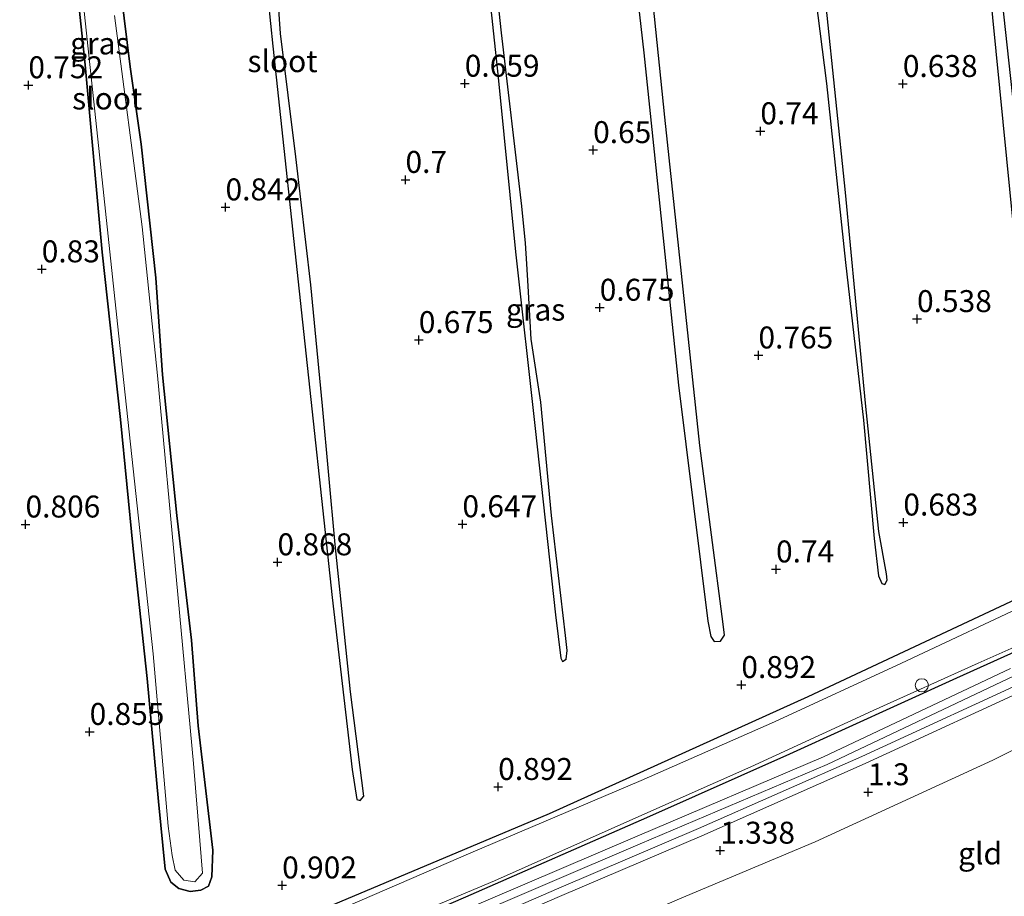
# Model space of a CAD drawing. Units: metres. Extents: x 130000 to 140008, y 412500 to 418753.
# Drawn here: x 132499 to 132612, y 413558 to 413657 of the extents above; entities that cross this region are included whole.
import ezdxf
from ezdxf.enums import TextEntityAlignment as Align

# ---------------------------------------------------------------- set-up
doc = ezdxf.new("R2010")
doc.units = ezdxf.units.M
doc.layers.get('0').update_dxf_attribs({"lineweight": 25})
for name, color, linetype, lineweight in [('B-ME-AL-OVERIG-S-B1', 7, 'Continuous', 18), ('B-ME-GW-TEENLIJN-L-B1', 93, 'Continuous', 18), ('B-ME-IE-GRASLAND-GV-B6', 93, 'Continuous', 18), ('B-ME-IE-GRONDWERKLIJN-GROND_INGERICHT-GV-B6', 253, 'Continuous', 18), ('B-ME-OG-WATER-GV-B6', 153, 'Continuous', 18), ('B-ME-VH-VERH_SOORT-GV-B6', 8, 'Continuous', 18)]:
    doc.layers.add(name, color=color, linetype=linetype, lineweight=lineweight)
for name, color, linetype in [('B-ME-GW-HOOGTEPUNT-S-B1', 10, 'Continuous'), ('B-ME-GW-INSTEEKWATERGANG-L-B1', 10, 'Continuous'), ('B-ME-IE-MOERAS-GV-B6', 10, 'Continuous')]:
    doc.layers.add(name, color=color, linetype=linetype)
doc.styles.add('NLCS-ISO', font='NLCS-ISO.TTF')

# ---------------------------------------------------------------- blocks, each defined once
blk = doc.blocks.new('hoogtepunt')
for p, q in [((-0.5, 0), (0.5, 0)), ((0, 0.5), (0, -0.5))]:
    blk.add_line(p, q)
blk = doc.blocks.new('dtb')
blk.add_circle((0, 0), 0.75)

msp = doc.modelspace()

# ---------------------------------------------------------------- linework, layer by layer
at = {"layer": 'B-ME-GW-INSTEEKWATERGANG-L-B1'}
for points in [[(132510.161, 413666.293, 0.848), (132511.901, 413652.068, 0.81), (132513.184, 413643.292, 0.798), (132514.849, 413628.044, 0.86), (132515.612, 413616.99, 0.848), (132517.239, 413600.991, 0.773), (132518.888, 413586.779, 0.798), (132519.675, 413577.033, 0.823), (132521.337, 413562.855, 0.785), (132521.224, 413559.841, 0.798), (132520.829, 413558.779, 0.798), (132519.955, 413558.305, 0.773), (132518.746, 413558.18, 0.773), (132517.466, 413558.499, 0.748), (132516.558, 413559.222, 0.773), (132515.902, 413560.714, 0.798), (132515.134, 413568.41, 0.76), (132513.857, 413582.433, 0.673), (132512.252, 413597.202, 0.81), (132510.817, 413611.911, 0.76), (132508.711, 413630.98, 0.735), (132506.795, 413652.31, 0.785), (132504.898, 413670.351, 0.685)], [(132677.984, 413623.675, 0.602), (132666.679, 413617.865, 0.831), (132643.231, 413605.856, 1.052), (132615.876, 413592.878, 1.052), (132589.133, 413580.343, 1.099), (132559.66, 413567.024, 1.058), (132531.419, 413555.139, 1.018), (132505.612, 413544.459, 0.984), (132482.264, 413535.082, 0.952), (132467.331, 413529.173, 0.852), (132461.199, 413527.159, 1.039), (132459.236, 413527.206, 1.039), (132458.638, 413528.105, 0.964), (132458.373, 413529.134, 0.952), (132457.661, 413538.662, 0.789), (132456.152, 413553.054, 0.789), (132454.82, 413566.6, 0.789), (132452.772, 413584.484, 0.777), (132451.686, 413595.271, 0.752), (132450.17, 413612.394, 0.714), (132448.689, 413626.489, 0.764), (132446.902, 413644.949, 0.814), (132445.648, 413658.983, 0.827)], [(132508.074, 413539.591, 0.8), (132527.5, 413548.01, 0.867), (132535.392, 413551.179, 0.815), (132550.167, 413557.55, 0.93), (132570.794, 413566.595, 0.945), (132587.072, 413573.828, 0.996), (132606.087, 413582.486, 0.974), (132623.03, 413590.12, 0.999), (132641.076, 413598.91, 0.972), (132660.491, 413608.773, 0.899), (132677.827, 413617.865, 0.794), (132681.319, 413620.007, 0.744), (132682.667, 413621.612, 0.819), (132682.879, 413622.935, 0.994), (132682.267, 413624.625, 0.963), (132681.425, 413625.291, 1.042), (132680.396, 413625.139, 0.907), (132677.984, 413623.675, 0.602)]]:
    msp.add_polyline3d(points, dxfattribs=at)
at = {"layer": 'B-ME-GW-TEENLIJN-L-B1'}
msp.add_polyline3d([(132529.693, 413540.464, 1.195), (132534.762, 413543.136, 1.345), (132542.041, 413545.7, 1.467), (132543.362, 413546.18, 1.357), (132545.102, 413546.813, 1.517), (132546.369, 413547.274, 1.469), (132554.781, 413548.804, 1.583), (132574.515, 413557.317, 1.496), (132589.977, 413563.836, 1.421), (132610.191, 413573.113, 1.396), (132628.779, 413582.433, 1.396), (132646.057, 413590.479, 1.321), (132669.156, 413601.865, 1.171), (132686.76, 413609.587, 1.171), (132704.408, 413617.979, 1.158), (132709.004, 413619.922, 1.168), (132716.878, 413623.509, 1.393), (132724.148, 413626.413, 1.543), (132738.311, 413631.452, 2.126)], dxfattribs=at)
at = {"layer": 'B-ME-IE-GRASLAND-GV-B6'}
for points in [[(132510.161, 413666.293, 0.848), (132511.901, 413652.068, 0.81), (132513.184, 413643.292, 0.798), (132514.849, 413628.044, 0.86), (132515.612, 413616.99, 0.848), (132517.239, 413600.991, 0.773), (132518.888, 413586.779, 0.798), (132519.675, 413577.033, 0.823), (132521.337, 413562.855, 0.785), (132521.224, 413559.841, 0.798), (132520.829, 413558.779, 0.798), (132519.955, 413558.305, 0.773), (132518.746, 413558.18, 0.773), (132517.466, 413558.499, 0.748), (132516.558, 413559.222, 0.773), (132515.902, 413560.714, 0.798), (132515.134, 413568.41, 0.76), (132513.857, 413582.433, 0.673), (132512.252, 413597.202, 0.81), (132510.817, 413611.911, 0.76), (132508.711, 413630.98, 0.735), (132506.795, 413652.31, 0.785), (132504.898, 413670.351, 0.685)], [(132506.272, 413662.353, 0.563), (132508.426, 413642.05, 0.563), (132510.581, 413621.748, 0.563), (132514.517, 413585.241, 0.563), (132516.247, 413565.601, 0.563), (132516.681, 413562.274, 0.563), (132517.024, 413560.582, 0.563), (132518.043, 413559.462, 0.563), (132519.291, 413559.282, 0.563), (132520.141, 413560.248, 0.563), (132519.835, 413563.978, 0.563), (132519.129, 413572.746, 0.563), (132517.185, 413593.637, 0.563), (132515.031, 413616.933, 0.563), (132513.268, 413633.874, 0.563), (132510.142, 413657.921, 0.563)], [(132482.264, 413535.082, 0.952), (132505.612, 413544.459, 0.984), (132531.419, 413555.139, 1.018), (132559.66, 413567.024, 1.058), (132589.133, 413580.343, 1.099), (132615.876, 413592.878, 1.052)], [(132615.494, 413591.52, 0.563), (132599.777, 413584.162, 0.563), (132585.336, 413577.498, 0.563), (132570.12, 413570.802, 0.563), (132550.71, 413562.557, 0.563), (132536.942, 413556.608, 0.563), (132521.655, 413550.358, 0.563), (132506.838, 413544.304, 0.563), (132493.387, 413538.873, 0.563)], [(132623.03, 413590.12, 0.999), (132606.087, 413582.486, 0.974), (132587.072, 413573.828, 0.996), (132570.794, 413566.595, 0.945), (132550.167, 413557.55, 0.93), (132535.392, 413551.179, 0.815), (132527.5, 413548.01, 0.867), (132527.448, 413548.498, 0.563), (132537.794, 413552.814, 0.563), (132553.416, 413559.365, 0.563), (132570.218, 413566.874, 0.563), (132582.623, 413572.369, 0.563), (132596.57, 413578.769, 0.563), (132608.518, 413584.159, 0.563), (132622.542, 413590.399, 0.563)]]:
    msp.add_polyline3d(points, dxfattribs=at)
at = {"layer": 'B-ME-IE-GRONDWERKLIJN-GROND_INGERICHT-GV-B6'}
for points in [[(132716.878, 413623.509, 1.393), (132709.004, 413619.922, 1.168), (132704.408, 413617.979, 1.158), (132686.76, 413609.587, 1.171), (132669.156, 413601.865, 1.171), (132646.057, 413590.479, 1.321), (132628.779, 413582.433, 1.396), (132610.191, 413573.113, 1.396), (132589.977, 413563.836, 1.421), (132574.515, 413557.317, 1.496), (132554.781, 413548.804, 1.583), (132546.369, 413547.274, 1.469), (132549.315, 413552.607, 1.163), (132561.093, 413557.715, 1.166), (132577.038, 413564.509, 1.121), (132595.656, 413572.735, 1.097), (132616.287, 413582.244, 1.088), (132638.169, 413592.759, 1.025), (132660.043, 413603.923, 0.983), (132679.513, 413613.621, 0.941), (132698.948, 413624.431, 0.893), (132706.842, 413629.099, 0.955), (132719.136, 413635.357, 0.959)], [(132612.216, 413583.577, 0.919), (132590.923, 413573.483, 1.05), (132569.663, 413564.448, 0.997), (132548.263, 413555.3, 1.021), (132529.552, 413547.169, 1.042), (132530.809, 413544.715, 1.111), (132544.893, 413550.664, 1.102), (132542.718, 413546.944, 1.342), (132542.041, 413545.7, 1.467), (132534.762, 413543.136, 1.345), (132529.693, 413540.464, 1.195), (132528.834, 413543.419, 1.067), (132527.5, 413548.01, 0.867), (132535.392, 413551.179, 0.815), (132550.167, 413557.55, 0.93), (132570.794, 413566.595, 0.945), (132587.072, 413573.828, 0.996), (132606.087, 413582.486, 0.974), (132623.03, 413590.12, 0.999)], [(132615.91, 413583.046, 1.088), (132595.291, 413573.543, 1.097), (132576.685, 413565.322, 1.121), (132560.743, 413558.529, 1.166), (132548.685, 413553.3, 1.163), (132545.102, 413546.813, 1.517), (132543.362, 413546.18, 1.357), (132547.134, 413552.632, 1.023), (132531.248, 413545.922, 1.089), (132530.847, 413546.706, 1.041), (132548.635, 413554.436, 1.021), (132570.032, 413563.582, 0.997), (132591.308, 413572.625, 1.05), (132612.62, 413582.727, 0.919)], [(132574.515, 413557.317, 1.496), (132589.977, 413563.836, 1.421), (132610.191, 413573.113, 1.396), (132628.779, 413582.433, 1.396)]]:
    msp.add_polyline3d(points, dxfattribs=at)
at = {"layer": 'B-ME-IE-MOERAS-GV-B6'}
for points in [[(132524.18, 413693.196, 0.563), (132528.159, 413654.447, 0.563), (132531.53, 413623.002, 0.563), (132534.919, 413591.665, 0.563), (132537.209, 413572.043, 0.563), (132537.744, 413568.65, 0.563), (132538.107, 413568.529, 0.563), (132538.552, 413569.018, 0.563), (132537.022, 413580.892, 0.563), (132535.259, 413597.683, 0.563), (132533.837, 413613.467, 0.563), (132532.484, 413627.275, 0.563), (132530.773, 413641.829, 0.563), (132529.045, 413655.885, 0.563), (132528.425, 413664.603, 0.563)], [(132550.822, 413678.957, 0.563), (132553.85, 413650.871, 0.563), (132555.806, 413631.031, 0.563), (132558.047, 413610.891, 0.563), (132560.38, 413589.68, 0.563), (132560.993, 413584.734, 0.563), (132561.154, 413584.367, 0.563), (132561.575, 413584.616, 0.563), (132561.685, 413585.597, 0.563), (132561.523, 413587.338, 0.563), (132559.905, 413600.985, 0.563), (132558.71, 413613.912, 0.563), (132557.589, 413621.07, 0.563), (132557.267, 413627.105, 0.563), (132557.126, 413629.664, 0.563), (132556.957, 413632.002, 0.563), (132556.528, 413636.218, 0.563), (132554.217, 413655.943, 0.563), (132551.89, 413677.465, 0.563)], [(132568.092, 413674.372, 0.563), (132570.446, 413653.686, 0.563), (132574.385, 413615.829, 0.563), (132577.738, 413588.946, 0.563), (132578.086, 413587.202, 0.563), (132578.456, 413586.652, 0.563), (132579.184, 413586.676, 0.563), (132579.624, 413587.36, 0.563), (132579.461, 413588.594, 0.563), (132576.813, 413608.961, 0.563), (132572.814, 413646.362, 0.563), (132570.191, 413672.278, 0.563)], [(132609.75, 413661.966, 0.563), (132611.758, 413641.608, 0.563), (132613.767, 413621.251, 0.563), (132615.008, 413607.242, 0.563), (132615.68, 413603.242, 0.563), (132616.163, 413602.657, 0.563), (132617.037, 413602.738, 0.563), (132617.73, 413603.375, 0.563), (132617.741, 413605.201, 0.563), (132617.521, 413607.072, 0.563), (132616.11, 413617.326, 0.563), (132614.798, 413627.384, 0.563), (132612.246, 413650.776, 0.563), (132609.694, 413674.169, 0.563)], [(132504.898, 413670.351, 0.685), (132506.795, 413652.31, 0.785), (132508.711, 413630.98, 0.735), (132510.817, 413611.911, 0.76), (132512.252, 413597.202, 0.81), (132513.857, 413582.433, 0.673), (132515.134, 413568.41, 0.76), (132515.902, 413560.714, 0.798), (132516.558, 413559.222, 0.773), (132517.466, 413558.499, 0.748), (132518.746, 413558.18, 0.773), (132519.955, 413558.305, 0.773), (132520.829, 413558.779, 0.798), (132521.224, 413559.841, 0.798), (132521.337, 413562.855, 0.785), (132519.675, 413577.033, 0.823), (132518.888, 413586.779, 0.798), (132517.239, 413600.991, 0.773), (132515.612, 413616.99, 0.848), (132514.849, 413628.044, 0.86), (132513.184, 413643.292, 0.798), (132511.901, 413652.068, 0.81), (132510.161, 413666.293, 0.848)], [(132588.741, 413669.883, 0.563), (132591.266, 413650.191, 0.563), (132593.419, 413629.786, 0.563), (132595.47, 413611.843, 0.563), (132596.692, 413598.382, 0.563), (132597.166, 413594.097, 0.563), (132597.543, 413593.226, 0.563), (132597.907, 413593.113, 0.563), (132598.159, 413593.619, 0.563), (132598.104, 413594.351, 0.563)], [(132598.104, 413594.351, 0.563), (132597.196, 413599.162, 0.563), (132595.701, 413613.773, 0.563), (132593.407, 413637.768, 0.563), (132591.219, 413659.019, 0.563)], [(132716.732, 413644.705, 0.884), (132701.744, 413637.233, 1.034), (132689.44, 413631.05, 1.021), (132686.383, 413629.363, 0.945), (132685.479, 413628.118, 0.785), (132680.396, 413625.139, 0.907), (132677.984, 413623.675, 0.602), (132666.679, 413617.865, 0.831), (132643.231, 413605.856, 1.052), (132615.876, 413592.878, 1.052), (132589.133, 413580.343, 1.099), (132559.66, 413567.024, 1.058), (132531.419, 413555.139, 1.018), (132505.612, 413544.459, 0.984), (132482.264, 413535.082, 0.952)]]:
    msp.add_polyline3d(points, dxfattribs=at)
at = {"layer": 'B-ME-OG-WATER-GV-B6'}
for points in [[(132538.552, 413569.018, 0.563), (132538.107, 413568.529, 0.563), (132537.744, 413568.65, 0.563), (132537.209, 413572.043, 0.563), (132534.919, 413591.665, 0.563), (132531.53, 413623.002, 0.563), (132528.159, 413654.447, 0.563), (132524.18, 413693.196, 0.563), (132520.775, 413727.97, 0.563), (132518.403, 413750.809, 0.563), (132517.495, 413758.891, 0.563), (132518.776, 413759.55, 0.563), (132519.831, 413747.37, 0.563), (132521.66, 413729.963, 0.563), (132524.453, 413704.484, 0.563), (132525.307, 413695.345, 0.563), (132528.425, 413664.603, 0.563), (132529.045, 413655.885, 0.563), (132530.773, 413641.829, 0.563), (132532.484, 413627.275, 0.563), (132533.837, 413613.467, 0.563), (132535.259, 413597.683, 0.563), (132537.022, 413580.892, 0.563), (132538.552, 413569.018, 0.563)], [(132551.89, 413677.465, 0.563), (132554.217, 413655.943, 0.563), (132556.528, 413636.218, 0.563), (132556.957, 413632.002, 0.563), (132557.126, 413629.664, 0.563), (132557.267, 413627.105, 0.563), (132557.589, 413621.07, 0.563), (132558.71, 413613.912, 0.563), (132559.905, 413600.985, 0.563), (132561.523, 413587.338, 0.563), (132561.685, 413585.597, 0.563), (132561.575, 413584.616, 0.563), (132561.154, 413584.367, 0.563), (132560.993, 413584.734, 0.563), (132560.38, 413589.68, 0.563), (132558.047, 413610.891, 0.563), (132555.806, 413631.031, 0.563), (132553.85, 413650.871, 0.563), (132550.822, 413678.957, 0.563)], [(132570.191, 413672.278, 0.563), (132572.814, 413646.362, 0.563), (132576.813, 413608.961, 0.563), (132579.461, 413588.594, 0.563), (132579.624, 413587.36, 0.563), (132579.184, 413586.676, 0.563), (132578.456, 413586.652, 0.563), (132578.086, 413587.202, 0.563), (132577.738, 413588.946, 0.563), (132574.385, 413615.829, 0.563), (132570.446, 413653.686, 0.563), (132568.092, 413674.372, 0.563)], [(132609.694, 413674.169, 0.563), (132612.246, 413650.776, 0.563), (132614.798, 413627.384, 0.563), (132616.11, 413617.326, 0.563), (132617.521, 413607.072, 0.563), (132617.741, 413605.201, 0.563), (132617.73, 413603.375, 0.563), (132617.037, 413602.738, 0.563), (132616.163, 413602.657, 0.563), (132615.68, 413603.242, 0.563), (132615.008, 413607.242, 0.563), (132613.767, 413621.251, 0.563), (132611.758, 413641.608, 0.563), (132609.75, 413661.966, 0.563)], [(132598.104, 413594.351, 0.563), (132598.159, 413593.619, 0.563), (132597.907, 413593.113, 0.563), (132597.543, 413593.226, 0.563), (132597.166, 413594.097, 0.563), (132596.692, 413598.382, 0.563), (132595.47, 413611.843, 0.563), (132593.419, 413629.786, 0.563), (132591.266, 413650.191, 0.563), (132588.741, 413669.883, 0.563)], [(132510.142, 413657.921, 0.563), (132513.268, 413633.874, 0.563), (132515.031, 413616.933, 0.563), (132517.185, 413593.637, 0.563), (132519.129, 413572.746, 0.563), (132519.835, 413563.978, 0.563), (132520.141, 413560.248, 0.563), (132519.291, 413559.282, 0.563), (132518.043, 413559.462, 0.563), (132517.024, 413560.582, 0.563), (132516.681, 413562.274, 0.563), (132516.247, 413565.601, 0.563), (132514.517, 413585.241, 0.563), (132510.581, 413621.748, 0.563), (132508.426, 413642.05, 0.563), (132506.272, 413662.353, 0.563)], [(132591.219, 413659.019, 0.563), (132593.407, 413637.768, 0.563), (132595.701, 413613.773, 0.563), (132597.196, 413599.162, 0.563), (132598.104, 413594.351, 0.563)], [(132493.387, 413538.873, 0.563), (132506.838, 413544.304, 0.563), (132521.655, 413550.358, 0.563), (132536.942, 413556.608, 0.563), (132550.71, 413562.557, 0.563), (132570.12, 413570.802, 0.563), (132585.336, 413577.498, 0.563), (132599.777, 413584.162, 0.563), (132615.494, 413591.52, 0.563)], [(132622.542, 413590.399, 0.563), (132608.518, 413584.159, 0.563), (132596.57, 413578.769, 0.563), (132582.623, 413572.369, 0.563), (132570.218, 413566.874, 0.563), (132553.416, 413559.365, 0.563), (132537.794, 413552.814, 0.563), (132527.448, 413548.498, 0.563), (132516.146, 413543.585, 0.563), (132509.645, 413541.183, 0.563), (132497.867, 413536.382, 0.563)]]:
    msp.add_polyline3d(points, dxfattribs=at)
at = {"layer": 'B-ME-VH-VERH_SOORT-GV-B6'}
for points in [[(132719.136, 413635.357, 0.959), (132706.842, 413629.099, 0.955), (132698.948, 413624.431, 0.893), (132679.513, 413613.621, 0.941), (132660.043, 413603.923, 0.983), (132638.169, 413592.759, 1.025), (132616.287, 413582.244, 1.088), (132595.656, 413572.735, 1.097), (132577.038, 413564.509, 1.121), (132561.093, 413557.715, 1.166), (132549.315, 413552.607, 1.163), (132546.369, 413547.274, 1.469), (132545.102, 413546.813, 1.517), (132548.685, 413553.3, 1.163), (132560.743, 413558.529, 1.166), (132576.685, 413565.322, 1.121), (132595.291, 413573.543, 1.097), (132615.91, 413583.046, 1.088), (132637.776, 413593.553, 1.025), (132659.644, 413604.714, 0.983), (132679.1, 413614.405, 0.941), (132698.507, 413625.2, 0.893), (132706.415, 413629.876, 0.955), (132718.727, 413636.143, 0.959)], [(132612.62, 413582.727, 0.919), (132591.308, 413572.625, 1.05), (132570.032, 413563.582, 0.997), (132548.635, 413554.436, 1.021), (132530.847, 413546.706, 1.041), (132531.248, 413545.922, 1.089), (132547.134, 413552.632, 1.023), (132543.362, 413546.18, 1.357), (132542.041, 413545.7, 1.467), (132542.718, 413546.944, 1.342), (132544.893, 413550.664, 1.102), (132530.809, 413544.715, 1.111), (132529.552, 413547.169, 1.042), (132548.263, 413555.3, 1.021), (132569.663, 413564.448, 0.997), (132590.923, 413573.483, 1.05), (132612.216, 413583.577, 0.919)]]:
    msp.add_polyline3d(points, dxfattribs=at)

# ---------------------------------------------------------------- block references
at = {"layer": 'B-ME-AL-OVERIG-S-B1', "rotation": 90}
msp.add_blockref('dtb', (132602.106, 413581.651, 0.602), dxfattribs=at)
at = {"layer": 'B-ME-GW-HOOGTEPUNT-S-B1', "rotation": 90}
for p in [(132500.312, 413650.004, 0.752), (132500.312, 413650.004, 0.752), (132550.035, 413650.179, 0.659), (132550.035, 413650.179, 0.659), (132599.949, 413650.148, 0.638), (132599.949, 413650.148, 0.638), (132583.716, 413644.765, 0.74), (132583.716, 413644.765, 0.74), (132564.663, 413642.616, 0.65), (132564.663, 413642.616, 0.65), (132543.283, 413639.225, 0.7), (132543.283, 413639.225, 0.7), (132522.776, 413636.096, 0.842), (132522.776, 413636.096, 0.842), (132501.838, 413629.039, 0.83), (132501.838, 413629.039, 0.83), (132565.411, 413624.665, 0.675), (132565.411, 413624.665, 0.675), (132601.567, 413623.372, 0.538), (132601.567, 413623.372, 0.538), (132544.797, 413620.979, 0.675), (132544.797, 413620.979, 0.675), (132583.497, 413619.23, 0.765), (132583.497, 413619.23, 0.765), (132499.989, 413599.976, 0.806), (132499.989, 413599.976, 0.806), (132549.769, 413600.005, 0.647), (132549.769, 413600.005, 0.647), (132600.01, 413600.201, 0.683), (132600.01, 413600.201, 0.683), (132528.698, 413595.67, 0.868), (132528.698, 413595.67, 0.868), (132585.5, 413594.86, 0.74), (132585.5, 413594.86, 0.74), (132581.549, 413581.694, 0.892), (132581.549, 413581.694, 0.892), (132507.295, 413576.352, 0.855), (132507.295, 413576.352, 0.855), (132553.846, 413570.084, 0.892), (132553.846, 413570.084, 0.892), (132595.986, 413569.483, 1.3), (132595.986, 413569.483, 1.3), (132579.142, 413562.828, 1.338), (132579.142, 413562.828, 1.338), (132529.23, 413558.87, 0.902), (132529.23, 413558.87, 0.902)]:
    msp.add_blockref('hoogtepunt', p, dxfattribs=at)

# ---------------------------------------------------------------- texts
at = {"layer": 'B-ME-GW-HOOGTEPUNT-S-B1', "ltscale": 0.2, "style": 'NLCS-ISO'}
for s, p in [('0.752', (132500.312, 413650.004, 0.752)), ('0.752', (132500.312, 413650.004, 0.752)), ('0.659', (132550.035, 413650.179, 0.659)), ('0.659', (132550.035, 413650.179, 0.659)), ('0.638', (132599.949, 413650.148, 0.638)), ('0.638', (132599.949, 413650.148, 0.638)), ('0.74', (132583.716, 413644.765, 0.74)), ('0.74', (132583.716, 413644.765, 0.74)), ('0.65', (132564.663, 413642.616, 0.65)), ('0.65', (132564.663, 413642.616, 0.65)), ('0.7', (132543.283, 413639.225, 0.7)), ('0.7', (132543.283, 413639.225, 0.7)), ('0.842', (132522.776, 413636.096, 0.842)), ('0.842', (132522.776, 413636.096, 0.842)), ('0.83', (132501.838, 413629.039, 0.83)), ('0.83', (132501.838, 413629.039, 0.83)), ('0.675', (132565.411, 413624.665, 0.675)), ('0.675', (132565.411, 413624.665, 0.675)), ('0.538', (132601.567, 413623.372, 0.538)), ('0.538', (132601.567, 413623.372, 0.538)), ('0.675', (132544.797, 413620.979, 0.675)), ('0.675', (132544.797, 413620.979, 0.675)), ('0.765', (132583.497, 413619.23, 0.765)), ('0.765', (132583.497, 413619.23, 0.765)), ('0.683', (132600.01, 413600.201, 0.683)), ('0.683', (132600.01, 413600.201, 0.683)), ('0.806', (132499.989, 413599.976, 0.806)), ('0.806', (132499.989, 413599.976, 0.806)), ('0.647', (132549.769, 413600.005, 0.647)), ('0.647', (132549.769, 413600.005, 0.647)), ('0.868', (132528.698, 413595.67, 0.868)), ('0.868', (132528.698, 413595.67, 0.868)), ('0.74', (132585.5, 413594.86, 0.74)), ('0.74', (132585.5, 413594.86, 0.74)), ('0.892', (132581.549, 413581.694, 0.892)), ('0.892', (132581.549, 413581.694, 0.892)), ('0.855', (132507.295, 413576.352, 0.855)), ('0.855', (132507.295, 413576.352, 0.855)), ('0.892', (132553.846, 413570.084, 0.892)), ('0.892', (132553.846, 413570.084, 0.892)), ('1.3', (132595.986, 413569.483, 1.3)), ('1.3', (132595.986, 413569.483, 1.3)), ('1.338', (132579.142, 413562.828, 1.338)), ('1.338', (132579.142, 413562.828, 1.338)), ('0.902', (132529.23, 413558.87, 0.902)), ('0.902', (132529.23, 413558.87, 0.902))]:
    msp.add_text(s, height=2.5, dxfattribs=at).set_placement(p, align=Align.BOTTOM_LEFT)
at = {"layer": 'B-ME-IE-GRASLAND-GV-B6', "ltscale": 0.2, "style": 'NLCS-ISO'}
for p in [(132508.455, 413654.749), (132558.109, 413624.428)]:
    msp.add_text('gras', height=2.5, dxfattribs=at).set_placement(p, align=Align.MIDDLE_CENTER)
at = {"layer": 'B-ME-IE-GRONDWERKLIJN-GROND_INGERICHT-GV-B6', "ltscale": 0.2, "style": 'NLCS-ISO'}
msp.add_text('gld', height=2.5, dxfattribs=at).set_placement((132608.751, 413562.498), align=Align.MIDDLE_CENTER)
at = {"layer": 'B-ME-OG-WATER-GV-B6', "ltscale": 0.2, "style": 'NLCS-ISO'}
for p in [(132529.271, 413652.733), (132509.293, 413648.482)]:
    msp.add_text('sloot', height=2.5, dxfattribs=at).set_placement(p, align=Align.MIDDLE_CENTER)

doc.saveas('drawing.dxf')
